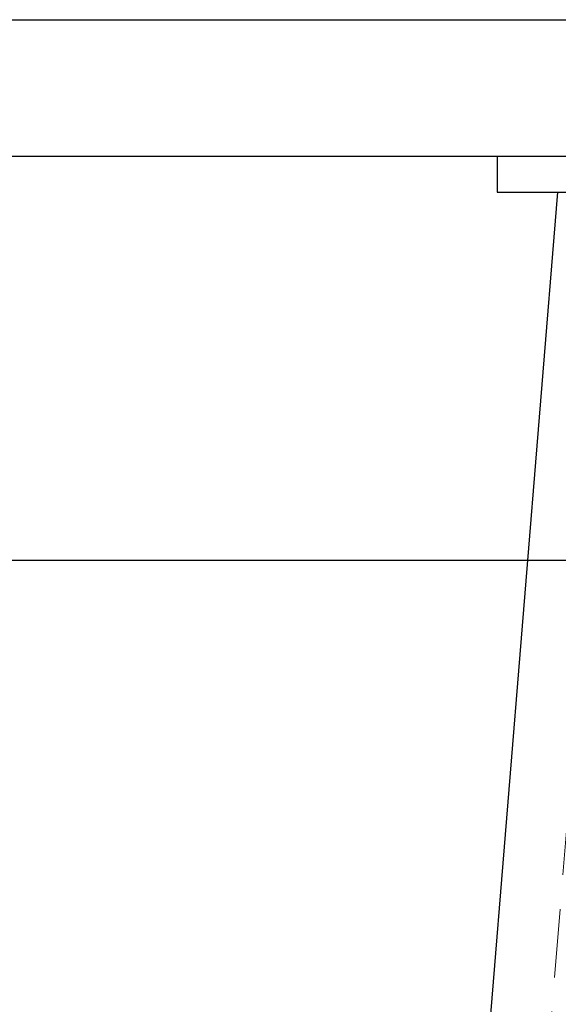
# Model space of a CAD drawing. Units: millimetres. Extents: x 6083 to 8984, y -17824 to -15768.
# Drawn here: x 7184 to 7259, y -16986 to -16850 of the extents above; entities that cross this region are included whole.
import ezdxf

# ---------------------------------------------------------------- set-up
doc = ezdxf.new("R2010")
doc.units = ezdxf.units.MM
doc.header["$LTSCALE"] = 3
doc.linetypes.add('HIDDEN2', pattern=[4.7625, 3.175, -1.5875])
doc.layers.get('0').update_dxf_attribs({"lineweight": 25})
doc.layers.add('Net Hidden', color=7, linetype='HIDDEN2', lineweight=20, true_color=0x0080ff)
doc.layers.add('Net Thay', color=7, linetype='Continuous', lineweight=25)
doc.styles.add('NDC_STD', font='arial.ttf')
doc.dimstyles.new('NDC_8 (in-mm)', dxfattribs={"dimscale": 8, "dimtxt": 2, "dimasz": 2, "dimexe": 1, "dimexo": 1, "dimgap": 0.5, "dimtad": 0, "dimlfac": 0.03937, "dimzin": 9, "dimdsep": 46, "dimtxsty": 'NDC_STD', "dimcen": 0, "dimclrt": 256, "dimadec": 0, "dimazin": 0, "dimtfac": 1, "dimtmove": 0, "dimatfit": 3, "dimfxl": 0.18, "dimfrac": 2, "dimtolj": 1, "dimtzin": 0, "dimarcsym": 0})

# ---------------------------------------------------------------- blocks, each defined once
blk = doc.blocks.new('*D24')
at = {"color": 0, "lineweight": -2, "transparency": 16777216}
for p, q in [((6276.28, -16881.53), (6276.28, -16932.73)), ((7323.28, -16881.53), (7323.28, -16932.73)), ((6292.28, -16924.73), (6747.57, -16924.73)), ((7307.28, -16924.73), (6851.99, -16924.73))]:
    blk.add_line(p, q, dxfattribs=at)
at = {"color": 0, "transparency": 16777216}
for points in [[(6292.28, -16922.06), (6292.28, -16927.4), (6276.28, -16924.73)], [(7307.28, -16922.06), (7307.28, -16927.4), (7323.28, -16924.73)]]:
    blk.add_solid(points, dxfattribs=at)
at = {"layer": 'Defpoints', "color": 0, "transparency": 16777216}
for p in [(6276.28, -16873.53), (7323.28, -16873.53), (7323.28, -16924.73)]:
    blk.add_point(p, dxfattribs=at)
at = {"transparency": 16777216, "char_height": 16, "attachment_point": 5, "style": 'NDC_STD'}
for s, insert in [('\\A1;41.22"', (6799.78, -16912.7)), ('\\A1;[1047mm]', (6799.78, -16938.98))]:
    blk.add_mtext(s, dxfattribs=dict(at, insert=insert))

msp = doc.modelspace()

# ---------------------------------------------------------------- linework, layer by layer
at = {"layer": 'Net Hidden'}
msp.add_line((7267.439, -16873.53), (7224.423, -17403.03), dxfattribs=at)
at = {"layer": 'Net Thay'}
for p, q in [((6266.282, -16849.53), (7333.282, -16849.53)), ((6266.282, -16868.53), (7333.282, -16868.53)), ((7250.602, -16868.53), (7250.602, -16873.53)), ((7216.001, -17403.03), (7259.017, -16873.53)), ((7250.602, -16873.53), (7297.679, -16873.53))]:
    msp.add_line(p, q, dxfattribs=at)

# ---------------------------------------------------------------- dimensions: what is measured, and where the dimension line sits
dim = msp.add_linear_dim(base=(7323.282, -16924.729), p1=(6276.282, -16873.53), p2=(7323.282, -16873.53), dimstyle='NDC_8 (in-mm)', override={"dimpost": '"\\X'})
dim.commit()
dim.dimension.update_dxf_attribs({"geometry": '*D24', "text_midpoint": (6799.782, -16924.729)})

doc.saveas('drawing.dxf')
